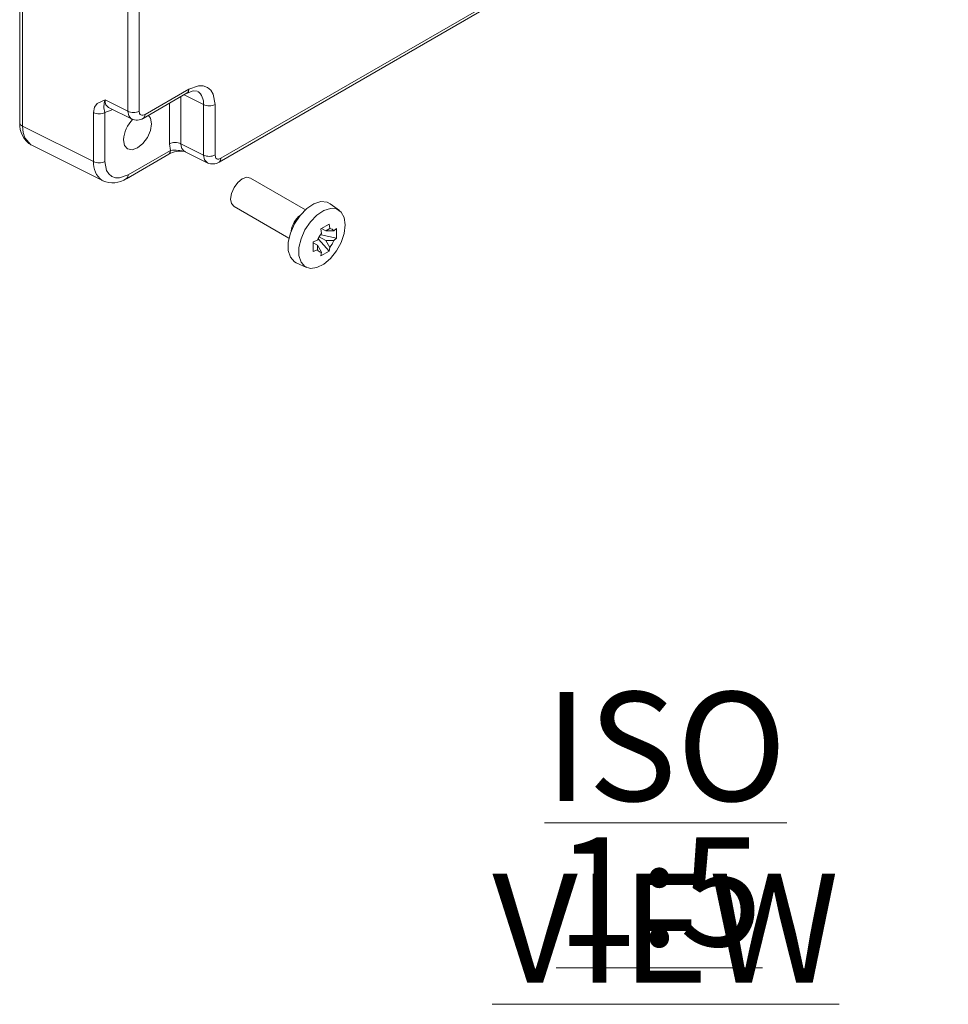
# Model space of a CAD drawing. Units: millimetres. Extents: x 5 to 292, y 5 to 205.
# Drawn here: x 233 to 255, y 108 to 132 of the extents above; entities that cross this region are included whole.
import ezdxf

# ---------------------------------------------------------------- set-up
doc = ezdxf.new("R2010")
doc.units = ezdxf.units.MM
doc.styles.add('SLDTEXTSTYLE0', font='TXT', dxfattribs={"width": 0.75})

# ---------------------------------------------------------------- blocks, each defined once
blk = doc.blocks.new('SW_NOTE_3')
at = {"color": 0, "linetype": 'Continuous', "lineweight": 0, "char_height": 2.6458, "attachment_point": 2, "style": 'SLDTEXTSTYLE0'}
for s, insert in [('\\LISO VIEW', (9.467, 3.411)), ('\\L1:5', (9.31, -0.117))]:
    blk.add_mtext(s, dxfattribs=dict(at, insert=insert))

msp = doc.modelspace()

# ---------------------------------------------------------------- linework, layer by layer
at = {"color": 7, "linetype": 'Continuous', "lineweight": 15}
for p, q in [((232.85794756, 140.8400166), (232.85794756, 129.20176183)), ((232.92154789, 140.75331447), (232.92154789, 129.12025141)), ((255.4167123, 138.53838694), (237.74303877, 128.33559238)), ((237.69881062, 128.24240778), (255.37794746, 138.44835624)), ((235.48284612, 137.63835738), (235.48284612, 129.4775637)), ((235.76066714, 129.48036319), (235.76066714, 137.64115687)), ((235.85776612, 129.30555632), (236.92905225, 129.92399664)), ((236.96569514, 130.01280236), (235.90200235, 129.39874559)), ((234.93109872, 129.75308701), (235.48284612, 129.4775637)), ((237.32388254, 129.64272366), (237.32388254, 128.41441049)), ((237.60170357, 128.41720998), (237.60170357, 129.64552315)), ((234.64859469, 128.25782475), (234.64859469, 129.44755724)), ((234.92641572, 129.45035673), (235.07728331, 129.50543472)), ((234.92641572, 128.26062424), (234.92641572, 129.45035673)), ((235.00161046, 129.5758829), (235.585836, 129.28414114)), ((232.92154789, 129.12025141), (234.64859469, 128.25782475)), ((236.49431411, 128.68713432), (236.52203929, 128.52892341)), ((237.32388254, 128.41441049), (236.77213514, 128.68993381)), ((233.14853336, 128.65192027), (234.9007942, 127.77690261)), ((235.44840744, 127.8414767), (236.48190638, 128.43810294)), ((236.52203929, 128.52892341), (235.49175654, 127.93415384)), ((236.84265494, 128.51272567), (237.42686406, 128.22099211)), ((239.79768271, 127.08722277), (238.46428354, 127.85697773)), ((240.62585772, 127.06951816), (240.40120504, 127.23348855)), ((238.06431604, 127.16413864), (239.39771521, 126.39438368)), ((240.17129883, 126.6210099), (240.37400277, 126.7380284)), ((240.1864941, 126.51117133), (240.17129883, 126.6210099)), ((240.29253394, 126.57373954), (240.19097462, 126.63236849)), ((240.29253394, 126.57373954), (240.38919804, 126.62818983)), ((240.48467501, 126.57305423), (240.29253394, 126.57373954)), ((240.38919804, 126.62818983), (240.37400277, 126.7380284)), ((240.55700118, 126.63235132), (240.48467501, 126.57305423)), ((240.55700118, 126.63235132), (240.55700118, 126.39827629)), ((240.09101712, 126.34580037), (239.98830042, 126.30404736)), ((239.98830042, 126.06997232), (239.98830042, 126.30404736)), ((239.98830042, 126.28125779), (240.08983, 126.22264601)), ((240.09601972, 126.35928481), (240.11503394, 126.37026148)), ((240.11503394, 126.40242691), (240.11503394, 126.37026148)), ((240.11503394, 126.37026148), (240.37400277, 126.08131374)), ((240.29253394, 126.33966451), (240.13127823, 126.43275545)), ((240.1772732, 126.47806304), (240.14940756, 126.46197655)), ((240.1772732, 126.47806304), (240.1772732, 126.50004175)), ((240.1772732, 126.47806304), (240.55700118, 126.39827629)), ((240.38919804, 126.17360823), (240.29253394, 126.3396645)), ((240.29253395, 126.33966451), (240.48467501, 126.33897919)), ((240.55700118, 126.39827629), (240.48467501, 126.33897919)), ((240.09101712, 126.11172533), (239.98830042, 126.06997232)), ((240.08982999, 126.22264601), (240.09101712, 126.11172533)), ((240.08983, 126.22264601), (240.1864941, 126.05658973)), ((240.37400277, 126.08131374), (240.17129883, 125.96429525)), ((240.17129883, 125.96429525), (240.1864941, 126.05658973)), ((240.37400277, 126.08131374), (240.38919804, 126.17360823)), ((239.57286241, 125.79860155), (239.82720183, 125.68605568))]:
    msp.add_line(p, q, dxfattribs=at)
at = {"color": 8, "linetype": 'Continuous', "lineweight": 15}
for p, q in [((237.32388254, 129.64272366), (236.85093182, 129.87889868)), ((236.49431411, 128.68713432), (236.49431411, 129.67302766)), ((236.77213514, 128.68993381), (236.77213514, 129.83341032)), ((235.10761789, 129.5229465), (235.07728331, 129.50543472))]:
    msp.add_line(p, q, dxfattribs=at)
at = {"color": 7, "linetype": 'Continuous', "lineweight": 15, "flags": 128}
for points in [[(237.60170357, 129.64552315), (237.55705643, 129.89017619), (237.49805558, 129.98765843), (237.41546797, 130.0573927), (237.3137925, 130.09406582), (237.19987935, 130.09643716), (236.96569514, 130.01280236)], [(236.92499479, 129.92176728), (237.06927703, 129.97760817), (237.17088714, 129.96705314)], [(234.64859469, 129.44755724), (234.67258377, 129.57649929), (234.73699408, 129.66710279), (234.93109872, 129.75308701)], [(235.37930412, 128.78415484), (235.40514027, 128.64908094), (235.47871538, 128.56440059), (235.58882831, 128.54300561), (235.71871538, 128.58815319), (235.84860244, 128.69297002), (235.95871538, 128.84149869), (236.03229049, 129.01112705), (236.05812663, 129.17603073), (236.03229049, 129.31110463), (235.9835093, 129.37814632)], [(235.76066714, 129.48036319), (235.77058873, 129.42599585), (235.78386116, 129.40407638), (235.80205283, 129.38883662), (235.82440833, 129.38068715), (235.84996141, 129.38016007), (235.90200235, 129.39874559)], [(235.49175654, 127.93415384), (235.2835928, 127.85981179), (235.18233667, 127.86191965), (235.09195847, 127.89451798), (235.01854726, 127.956504), (234.96610206, 128.04315488), (234.92641572, 128.26062424)], [(237.60170357, 128.41720998), (237.61162515, 128.36284264), (237.62489759, 128.34092318), (237.64308925, 128.32568342), (237.66544475, 128.31753395), (237.69099784, 128.31700687), (237.74303877, 128.33559238)], [(238.46428354, 127.85697773), (238.37253901, 127.87479749), (238.26429979, 127.83717451), (238.15606057, 127.74982715), (238.06429979, 127.62605326), (238.0029872, 127.48469629), (237.98145708, 127.34727656), (238.0029872, 127.23471498), (238.06429979, 127.16414802), (238.06431604, 127.16413864)], [(239.57286241, 125.79860155), (239.53112893, 125.8215309), (239.43257867, 125.93155622), (239.38101261, 126.09483305), (239.38101261, 126.29685355), (239.43257867, 126.51966729), (239.53112893, 126.74347631), (239.66790675, 126.94839419), (239.83075883, 127.11621307), (240.00521505, 127.23202151), (240.17577421, 127.28552943), (240.32728137, 127.2719824), (240.40120504, 127.23348855)], [(240.7676373, 126.71874594), (240.74249751, 126.51162824), (240.66931191, 126.29388808), (240.55458338, 126.08487262), (240.40850604, 125.9031538), (240.24405951, 125.76487813), (240.07585558, 125.68233202), (239.91883991, 125.66285005), (239.78696403, 125.70816328), (239.69194569, 125.81424543), (239.64222769, 125.97167063), (239.64222769, 126.16645097), (239.69194569, 126.38127935), (239.78696403, 126.59706734), (239.91883991, 126.79464122), (240.07585558, 126.95644568), (240.24405951, 127.0681037), (240.40850604, 127.11969396), (240.55458338, 127.10663244), (240.66931191, 127.03007972), (240.74249751, 126.89683785), (240.7676373, 126.71874594)]]:
    msp.add_lwpolyline(points, dxfattribs=at)
at = {"color": 8, "linetype": 'Continuous', "lineweight": 15, "flags": 128}
for points in [[(236.92400651, 129.92181036), (236.92600379, 129.92227231), (236.95539738, 129.95757082), (236.96569514, 130.01280236)], [(234.93109872, 129.75308701), (234.93606721, 129.6906614), (234.95221812, 129.63879121), (235.01175873, 129.57108822), (235.01987506, 129.56942456)], [(235.57734955, 129.29157382), (235.56783834, 129.29340155), (235.50598033, 129.36422582), (235.48284612, 129.4775637)], [(235.90200235, 129.39874559), (235.89170459, 129.34351404), (235.862311, 129.30821553), (235.86082602, 129.30787207)], [(232.92154789, 129.12025141), (232.93720243, 128.9625712), (232.9798895, 128.83174239), (233.13058768, 128.66156423), (233.15071089, 128.65748884)], [(236.77213514, 128.68993381), (236.77710364, 128.62750819), (236.79325454, 128.57563801), (236.85279515, 128.50793501), (236.86091148, 128.50627135)], [(236.48035067, 128.43793141), (236.48234795, 128.43839335), (236.51174153, 128.47369186), (236.52203929, 128.52892341)], [(237.41838961, 128.22841992), (237.40887477, 128.23024834), (237.34701675, 128.30107262), (237.32388254, 128.41441049)], [(237.74303877, 128.33559238), (237.73274101, 128.28036084), (237.70334743, 128.24506233), (237.70186235, 128.24471885)], [(235.49175654, 127.93415384), (235.48145879, 127.87892229), (235.4520652, 127.84362378), (235.45057968, 127.8432802)]]:
    msp.add_lwpolyline(points, dxfattribs=at)
at = {"color": 8, "linetype": 'Continuous', "lineweight": 15}
for centre, radius, start, end in [((236.96470489, 129.67370275), 0.36051114, 355.070435879, 53.103792129), ((232.95350832, 129.21013733), 0.09539889, 183.281559073, 250.426308668), ((236.60512504, 126.98873551), 1.54242731, 79.472290568, 93.087839298), ((235.17555871, 128.22100373), 0.52824886, 176.003018049, 232.997811005)]:
    msp.add_arc(centre, radius, start, end, dxfattribs=at)
at = {"color": 7, "linetype": 'Continuous', "lineweight": 15}
for centre, radius, start, end in [((235.37274172, 129.59485379), 0.46913356, 160.288255973, 197.939245454), ((237.46001279, 129.92003633), 0.30892355, 243.854000357, 297.300653236), ((234.78472494, 129.72486991), 0.30892355, 243.854000358, 297.300653236), ((235.61897637, 129.75487636), 0.30892355, 243.854000357, 297.300653236), ((233.44775875, 129.16195291), 0.59112047, 175.983255453, 239.669203264), ((236.13479803, 128.74360944), 0.75658111, 134.518547293, 176.928031609), ((235.70129423, 129.56558103), 0.30347504, 245.63107949, 301.750093002), ((236.63600489, 128.41262115), 0.30892355, 63.854000357, 117.300653236), ((236.76401008, 127.9396358), 0.57287817, 79.465743292, 119.531496781), ((234.78472494, 128.53513741), 0.30892355, 243.854000358, 297.300653236), ((237.46001279, 128.69172315), 0.30892355, 243.854000358, 297.300653236), ((237.54232593, 128.50243417), 0.30348402, 245.633084815, 301.75017752), ((235.11334008, 128.35435429), 0.61269605, 247.172586589, 303.413771694), ((240.08068683, 126.46198026), 0.64056498, 129.135180899, 170.870193982), ((240.59220828, 126.16668483), 0.5322358, 139.665857355, 160.334142457), ((240.3892952, 126.51812271), 0.11006716, 29.93867, 90.050578205), ((239.98348385, 126.51809474), 0.53223581, 319.665857439, 340.334142415), ((240.18639693, 126.16665685), 0.11006716, 209.93867008, 270.050578174)]:
    msp.add_arc(centre, radius, start, end, dxfattribs=at)

# ---------------------------------------------------------------- block references
at = {"color": 7, "linetype": 'Continuous', "lineweight": 0}
msp.add_blockref('SW_NOTE_3', (239.08475461, 111.96351296), dxfattribs=at)

doc.saveas('drawing.dxf')
